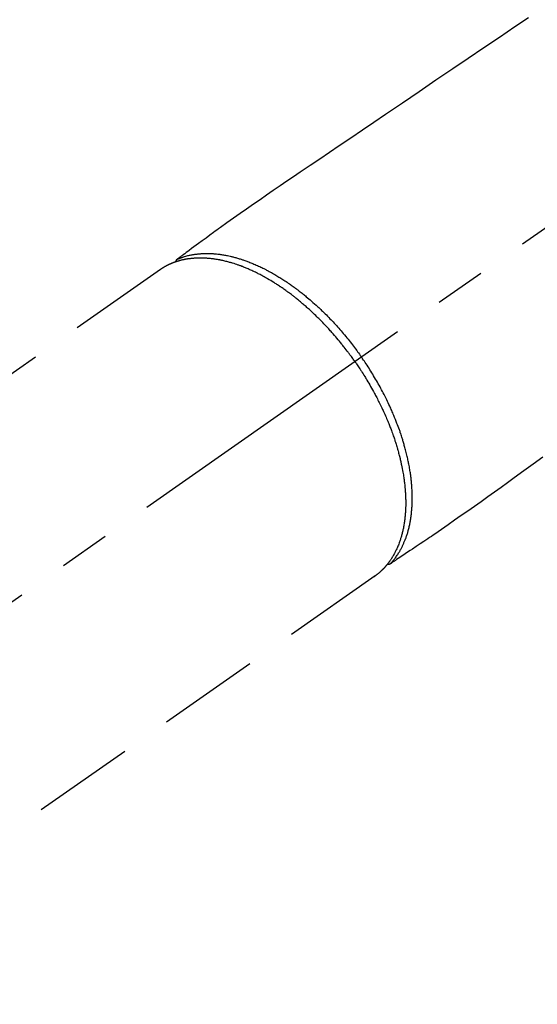
# Model space of a CAD drawing. Extents: x 84007 to 110129, y -21830 to -13430.
# Drawn here: x 101348 to 101411, y -15186 to -15066 of the extents above; entities that cross this region are included whole.
import ezdxf

# ---------------------------------------------------------------- set-up
doc = ezdxf.new("R2010")
doc.units = 0
doc.header["$LTSCALE"] = 50
doc.header["$MEASUREMENT"] = 0
doc.linetypes.add('CENTER2', pattern=[1.125, 0.75, -0.125, 0.125, -0.125])
doc.linetypes.add('HIDDEN', pattern=[0.375, 0.25, -0.125])
doc.layers.get('0').update_dxf_attribs({"linetype": 'CONTINUOUS'})
for name, color, linetype in [('150-機器', 8, 'CONTINUOUS'), ('160-文字', 254, 'CONTINUOUS'), ('166-寸法B', 11, 'CONTINUOUS')]:
    doc.layers.add(name, color=color, linetype=linetype)
doc.styles.add('KH001', font='txt')
doc.dimstyles.new('KH1xx030', dxfattribs={"dimscale": 30, "dimtxt": 2, "dimasz": 0.6, "dimexe": 0.3, "dimexo": 1.2, "dimgap": 0.5, "dimtad": 3, "dimdec": 1, "dimdsep": 46, "dimlunit": 6, "dimtxsty": 'KH001', "dimblk": 'DOT', "dimcen": 1, "dimdle": 1, "dimclrd": 256, "dimclre": 256, "dimclrt": 256, "dimadec": 0, "dimazin": 0, "dimtfac": 1, "dimtdec": 1, "dimtix": 1, "dimtmove": 2, "dimatfit": 3, "dimldrblk": 'CLOSEDBLANK', "dimfxl": 1, "dimtolj": 1, "dimtzin": 0, "dimlwd": -1, "dimlwe": -1, "dimarcsym": 0})

# ---------------------------------------------------------------- blocks, each defined once
blk = doc.blocks.new('_Dot')
at = {"color": 0, "linetype": 'ByBlock', "lineweight": -2}
blk.add_line((-0.5, 0), (-1, 0), dxfattribs=at)
at = {"color": 0, "linetype": 'ByBlock', "const_width": 0.5}
blk.add_lwpolyline([(-0.25, 0, 1), (0.25, 0, 1)], format="xyb", close=True, dxfattribs=at)
blk = doc.blocks.new('*D41')
at = {"layer": '166-寸法B', "transparency": 16777216}
for p, q in [((101208.16, -14775.62), (101208.16, -14937.38)), ((101414.01, -14937.38), (101199.16, -14937.38)), ((101208.16, -15194.38), (101208.16, -14955.38)), ((101384.01, -15212.38), (101199.16, -15212.38))]:
    blk.add_line(p, q, dxfattribs=at)
at = {"layer": '166-寸法B', "transparency": 16777216, "xscale": 18, "yscale": 18, "zscale": 18}
for p, rotation in [((101208.16, -14937.38), 90), ((101208.16, -15212.38), 270)]:
    blk.add_blockref('_Dot', p, dxfattribs=dict(at, rotation=rotation))
at = {"layer": '166-寸法B', "transparency": 16777216, "insert": (101163.16, -14844.98), "char_height": 60, "attachment_point": 5, "rotation": 90, "style": 'KH001'}
blk.add_mtext('\\A1;275', dxfattribs=at)
blk = doc.blocks.new('_ClosedBlank')
at = {"color": 0, "linetype": 'ByBlock', "lineweight": -2}
for p, q in [((-1, 0.1667), (0, 0)), ((-1, 0.1667), (-1, -0.1667)), ((0, 0), (-1, -0.1667))]:
    blk.add_line(p, q, dxfattribs=at)

msp = doc.modelspace()

# ---------------------------------------------------------------- linework, layer by layer
at = {"layer": '150-機器', "color": 13, "linetype": 'CENTER2'}
msp.add_line((101532.45, -15007.18), (101288.43, -15178.05), dxfattribs=at)
at = {"layer": '150-機器', "color": 13, "linetype": 'HIDDEN'}
for p, q in [((101365.18, -15096.31), (101304.84, -15138.56)), ((101391.49, -15133.89), (101331.15, -15176.14))]:
    msp.add_line(p, q, dxfattribs=at)
at = {"layer": '150-機器', "color": 13, "linetype": 'Continuous'}
msp.add_line((101391.39, -15133.96), (101391.49, -15133.89), dxfattribs=at)
at = {"layer": '150-機器', "color": 13, "linetype": 'HIDDEN'}
for points in [[(101410.31, -15065.47), (101408.64, -15066.6), (101406.73, -15067.88), (101404.82, -15069.17), (101402.92, -15070.46), (101401.01, -15071.75), (101398.95, -15073.14), (101396.89, -15074.54), (101394.83, -15075.93), (101392.76, -15077.33), (101391.34, -15078.29), (101389.92, -15079.25), (101388.49, -15080.21), (101387.07, -15081.18), (101385.88, -15081.98), (101384.69, -15082.79), (101383.5, -15083.59), (101382.31, -15084.4), (101381.48, -15084.95), (101380.65, -15085.51), (101379.82, -15086.07), (101379, -15086.63), (101378.18, -15087.2), (101377.37, -15087.77), (101376.55, -15088.34), (101375.73, -15088.92), (101374.92, -15089.48), (101374.11, -15090.04), (101373.31, -15090.6), (101372.51, -15091.18), (101372.29, -15091.33), (101372.08, -15091.49), (101371.87, -15091.64), (101371.66, -15091.8), (101371.21, -15092.13), (101370.75, -15092.47), (101370.29, -15092.8), (101369.84, -15093.14), (101369.55, -15093.35), (101369.26, -15093.56), (101368.97, -15093.77), (101368.69, -15093.98), (101368.5, -15094.12), (101368.32, -15094.25), (101368.14, -15094.39), (101367.96, -15094.52), (101367.89, -15094.57), (101367.83, -15094.62), (101367.76, -15094.66), (101367.7, -15094.71), (101367.63, -15094.76), (101367.55, -15094.82), (101367.48, -15094.87), (101367.4, -15094.93), (101367.37, -15094.95), (101367.33, -15094.98), (101367.29, -15095.01), (101367.26, -15095.04), (101367.24, -15095.05), (101367.22, -15095.06), (101367.21, -15095.07), (101367.19, -15095.09), (101367.18, -15095.09), (101367.16, -15095.1), (101367.15, -15095.11), (101367.14, -15095.13), (101367.13, -15095.13), (101367.12, -15095.14), (101367.11, -15095.15), (101367.11, -15095.16), (101367.1, -15095.16), (101367.09, -15095.17), (101367.09, -15095.18), (101367.08, -15095.19), (101367.07, -15095.2), (101367.07, -15095.21), (101367.06, -15095.22), (101367.05, -15095.23), (101367.05, -15095.24), (101367.04, -15095.25), (101367.04, -15095.27), (101367.03, -15095.28), (101367.03, -15095.28), (101367.03, -15095.29), (101367.02, -15095.3), (101367.02, -15095.3), (101367.02, -15095.31), (101367.02, -15095.32), (101367.01, -15095.33), (101367.01, -15095.35), (101367.01, -15095.35), (101367.01, -15095.35), (101367.01, -15095.35), (101367.01, -15095.35), (101367, -15095.37), (101367, -15095.38), (101367, -15095.39), (101367, -15095.41)], [(101367.2, -15095.07), (101367.26, -15095.05), (101367.31, -15095.03), (101367.37, -15095.01), (101367.42, -15094.98), (101367.48, -15094.96), (101367.54, -15094.94), (101367.59, -15094.92), (101367.65, -15094.9), (101367.68, -15094.89), (101367.7, -15094.88), (101367.73, -15094.86), (101367.76, -15094.85), (101367.82, -15094.84), (101367.88, -15094.82), (101367.94, -15094.8), (101367.99, -15094.78), (101368.12, -15094.74), (101368.25, -15094.7), (101368.38, -15094.67), (101368.51, -15094.63), (101368.61, -15094.61), (101368.71, -15094.59), (101368.81, -15094.56), (101368.91, -15094.54), (101368.98, -15094.53), (101369.05, -15094.51), (101369.13, -15094.5), (101369.2, -15094.49), (101369.29, -15094.47), (101369.39, -15094.46), (101369.48, -15094.45), (101369.58, -15094.43), (101369.65, -15094.43), (101369.73, -15094.42), (101369.8, -15094.41), (101369.87, -15094.4), (101369.96, -15094.39), (101370.05, -15094.39), (101370.14, -15094.38), (101370.22, -15094.38), (101370.32, -15094.37), (101370.42, -15094.37), (101370.52, -15094.36), (101370.62, -15094.36), (101370.71, -15094.36), (101370.79, -15094.36), (101370.88, -15094.36), (101370.97, -15094.36), (101371.09, -15094.36), (101371.2, -15094.36), (101371.31, -15094.37), (101371.43, -15094.37), (101371.52, -15094.38), (101371.61, -15094.38), (101371.7, -15094.39), (101371.79, -15094.4), (101371.92, -15094.41), (101372.05, -15094.42), (101372.18, -15094.43), (101372.3, -15094.45), (101372.42, -15094.46), (101372.54, -15094.48), (101372.66, -15094.5), (101372.78, -15094.52), (101372.89, -15094.54), (101373.01, -15094.56), (101373.13, -15094.58), (101373.25, -15094.6), (101373.4, -15094.63), (101373.54, -15094.66), (101373.69, -15094.69), (101373.83, -15094.73), (101373.92, -15094.75), (101374, -15094.77), (101374.09, -15094.79), (101374.17, -15094.81), (101374.28, -15094.84), (101374.39, -15094.87), (101374.5, -15094.9), (101374.61, -15094.93), (101374.72, -15094.97), (101374.83, -15095), (101374.95, -15095.04), (101375.06, -15095.07), (101375.14, -15095.1), (101375.23, -15095.13), (101375.32, -15095.16), (101375.4, -15095.19), (101375.52, -15095.23), (101375.63, -15095.27), (101375.74, -15095.31), (101375.85, -15095.35), (101375.98, -15095.4), (101376.11, -15095.45), (101376.23, -15095.5), (101376.36, -15095.55), (101376.5, -15095.6), (101376.63, -15095.66), (101376.77, -15095.72), (101376.91, -15095.78), (101377.05, -15095.84), (101377.19, -15095.91), (101377.33, -15095.97), (101377.47, -15096.04), (101377.6, -15096.1), (101377.72, -15096.16), (101377.85, -15096.22), (101377.98, -15096.29), (101378.08, -15096.34), (101378.18, -15096.39), (101378.28, -15096.45), (101378.38, -15096.5), (101378.51, -15096.57), (101378.64, -15096.64), (101378.77, -15096.71), (101378.89, -15096.78), (101379.03, -15096.86), (101379.18, -15096.94), (101379.32, -15097.02), (101379.45, -15097.11), (101379.57, -15097.18), (101379.68, -15097.25), (101379.8, -15097.32), (101379.91, -15097.39), (101380.04, -15097.47), (101380.17, -15097.55), (101380.29, -15097.63), (101380.42, -15097.71), (101380.56, -15097.81), (101380.7, -15097.9), (101380.84, -15098), (101380.98, -15098.09), (101381.09, -15098.17), (101381.21, -15098.25), (101381.32, -15098.33), (101381.43, -15098.41), (101381.54, -15098.49), (101381.64, -15098.56), (101381.74, -15098.63), (101381.84, -15098.71), (101381.93, -15098.78), (101382.01, -15098.84), (101382.1, -15098.91), (101382.19, -15098.98), (101382.3, -15099.06), (101382.41, -15099.15), (101382.53, -15099.24), (101382.64, -15099.33), (101382.74, -15099.41), (101382.84, -15099.49), (101382.94, -15099.57), (101383.04, -15099.66), (101383.2, -15099.79), (101383.35, -15099.92), (101383.51, -15100.05), (101383.66, -15100.18), (101383.86, -15100.36), (101384.06, -15100.53), (101384.26, -15100.71), (101384.45, -15100.89), (101384.57, -15101), (101384.69, -15101.11), (101384.81, -15101.23), (101384.93, -15101.34), (101385.04, -15101.44), (101385.14, -15101.55), (101385.25, -15101.65), (101385.36, -15101.76), (101385.51, -15101.9), (101385.66, -15102.05), (101385.8, -15102.21), (101385.95, -15102.36), (101386.08, -15102.49), (101386.2, -15102.62), (101386.33, -15102.75), (101386.45, -15102.89), (101386.59, -15103.04), (101386.74, -15103.2), (101386.88, -15103.36), (101387.02, -15103.52), (101387.16, -15103.68), (101387.31, -15103.84), (101387.45, -15104), (101387.58, -15104.17), (101387.73, -15104.34), (101387.88, -15104.52), (101388.03, -15104.7), (101388.17, -15104.88), (101388.31, -15105.05), (101388.44, -15105.21), (101388.58, -15105.38), (101388.71, -15105.55), (101388.84, -15105.73), (101388.97, -15105.9), (101389.1, -15106.07), (101389.23, -15106.25), (101389.34, -15106.4), (101389.45, -15106.55), (101389.56, -15106.7), (101389.67, -15106.85), (101389.7, -15106.9), (101389.74, -15106.95), (101389.78, -15107.01), (101389.82, -15107.06)], [(101389.01, -15107.62), (101388.94, -15107.53), (101388.88, -15107.43), (101388.81, -15107.33), (101388.74, -15107.24), (101388.66, -15107.12), (101388.57, -15107), (101388.49, -15106.89), (101388.4, -15106.77), (101388.35, -15106.7), (101388.29, -15106.63), (101388.24, -15106.56), (101388.18, -15106.48), (101388.06, -15106.33), (101387.94, -15106.17), (101387.82, -15106.01), (101387.7, -15105.86), (101387.62, -15105.76), (101387.54, -15105.66), (101387.46, -15105.56), (101387.39, -15105.46), (101387.24, -15105.29), (101387.1, -15105.11), (101386.96, -15104.94), (101386.81, -15104.76), (101386.65, -15104.58), (101386.5, -15104.4), (101386.34, -15104.22), (101386.18, -15104.04), (101386.09, -15103.93), (101385.99, -15103.83), (101385.9, -15103.72), (101385.8, -15103.62), (101385.68, -15103.49), (101385.56, -15103.36), (101385.44, -15103.23), (101385.32, -15103.1), (101385.19, -15102.97), (101385.07, -15102.84), (101384.95, -15102.72), (101384.82, -15102.59), (101384.74, -15102.5), (101384.65, -15102.42), (101384.57, -15102.33), (101384.48, -15102.25), (101384.34, -15102.11), (101384.2, -15101.98), (101384.06, -15101.84), (101383.93, -15101.71), (101383.8, -15101.59), (101383.67, -15101.48), (101383.55, -15101.36), (101383.42, -15101.24), (101383.32, -15101.15), (101383.21, -15101.06), (101383.11, -15100.97), (101383.01, -15100.88), (101382.91, -15100.79), (101382.8, -15100.7), (101382.7, -15100.61), (101382.6, -15100.52), (101382.47, -15100.41), (101382.34, -15100.3), (101382.21, -15100.19), (101382.07, -15100.09), (101381.97, -15100), (101381.87, -15099.92), (101381.76, -15099.83), (101381.66, -15099.75), (101381.58, -15099.69), (101381.5, -15099.63), (101381.42, -15099.57), (101381.34, -15099.5), (101381.22, -15099.41), (101381.1, -15099.32), (101380.98, -15099.24), (101380.86, -15099.15), (101380.79, -15099.09), (101380.71, -15099.03), (101380.63, -15098.97), (101380.55, -15098.92), (101380.43, -15098.83), (101380.31, -15098.75), (101380.19, -15098.66), (101380.07, -15098.58), (101380.01, -15098.54), (101379.96, -15098.51), (101379.91, -15098.47), (101379.86, -15098.44), (101379.75, -15098.36), (101379.64, -15098.29), (101379.53, -15098.22), (101379.43, -15098.15), (101379.33, -15098.09), (101379.24, -15098.03), (101379.15, -15097.97), (101379.05, -15097.92), (101378.87, -15097.8), (101378.68, -15097.69), (101378.49, -15097.58), (101378.3, -15097.47), (101378.16, -15097.38), (101378.01, -15097.3), (101377.86, -15097.22), (101377.71, -15097.13), (101377.61, -15097.08), (101377.5, -15097.02), (101377.39, -15096.96), (101377.28, -15096.91), (101377.16, -15096.85), (101377.05, -15096.79), (101376.92, -15096.73), (101376.8, -15096.67), (101376.7, -15096.62), (101376.59, -15096.57), (101376.48, -15096.52), (101376.38, -15096.47), (101376.26, -15096.41), (101376.14, -15096.36), (101376.02, -15096.31), (101375.9, -15096.25), (101375.79, -15096.21), (101375.69, -15096.16), (101375.58, -15096.12), (101375.47, -15096.08), (101375.36, -15096.03), (101375.24, -15095.98), (101375.12, -15095.94), (101375, -15095.89), (101374.92, -15095.87), (101374.84, -15095.84), (101374.76, -15095.81), (101374.68, -15095.78), (101374.52, -15095.72), (101374.35, -15095.67), (101374.18, -15095.61), (101374.01, -15095.56), (101373.92, -15095.53), (101373.83, -15095.5), (101373.73, -15095.48), (101373.64, -15095.45), (101373.53, -15095.42), (101373.41, -15095.39), (101373.3, -15095.36), (101373.18, -15095.33), (101373.05, -15095.3), (101372.93, -15095.27), (101372.8, -15095.24), (101372.67, -15095.21), (101372.61, -15095.2), (101372.55, -15095.19), (101372.48, -15095.17), (101372.42, -15095.16), (101372.28, -15095.14), (101372.14, -15095.11), (101372.01, -15095.09), (101371.87, -15095.07), (101371.76, -15095.05), (101371.65, -15095.03), (101371.54, -15095.02), (101371.42, -15095.01), (101371.3, -15094.99), (101371.18, -15094.98), (101371.06, -15094.97), (101370.94, -15094.96), (101370.84, -15094.95), (101370.74, -15094.94), (101370.65, -15094.94), (101370.55, -15094.93), (101370.44, -15094.93), (101370.34, -15094.93), (101370.23, -15094.92), (101370.12, -15094.92), (101369.98, -15094.92), (101369.84, -15094.92), (101369.7, -15094.93), (101369.57, -15094.93), (101369.44, -15094.94), (101369.31, -15094.95), (101369.19, -15094.96), (101369.06, -15094.97), (101368.97, -15094.98), (101368.88, -15094.99), (101368.79, -15095), (101368.71, -15095.01), (101368.65, -15095.02), (101368.59, -15095.02), (101368.54, -15095.03), (101368.48, -15095.04), (101368.44, -15095.05), (101368.4, -15095.05), (101368.35, -15095.06), (101368.31, -15095.07), (101368.24, -15095.08), (101368.18, -15095.09), (101368.12, -15095.1), (101368.05, -15095.12), (101368.01, -15095.13), (101367.97, -15095.14), (101367.92, -15095.15), (101367.88, -15095.15), (101367.79, -15095.17), (101367.71, -15095.2), (101367.63, -15095.22), (101367.54, -15095.24), (101367.5, -15095.25), (101367.45, -15095.26), (101367.4, -15095.28), (101367.36, -15095.29), (101367.31, -15095.31), (101367.26, -15095.32), (101367.22, -15095.33), (101367.17, -15095.35), (101367.15, -15095.36), (101367.12, -15095.36), (101367.1, -15095.37), (101367.07, -15095.38), (101367.05, -15095.39), (101367.04, -15095.39), (101367.02, -15095.4), (101367, -15095.41), (101366.96, -15095.42), (101366.93, -15095.43), (101366.89, -15095.44), (101366.85, -15095.46), (101366.84, -15095.46), (101366.82, -15095.47), (101366.81, -15095.48), (101366.79, -15095.48), (101366.77, -15095.49), (101366.75, -15095.5), (101366.73, -15095.5), (101366.71, -15095.51), (101366.69, -15095.52), (101366.66, -15095.53), (101366.64, -15095.54), (101366.61, -15095.55), (101366.59, -15095.56), (101366.57, -15095.57), (101366.55, -15095.57), (101366.53, -15095.58), (101366.51, -15095.59), (101366.48, -15095.61), (101366.45, -15095.62), (101366.42, -15095.63), (101366.39, -15095.64), (101366.36, -15095.66), (101366.33, -15095.67), (101366.3, -15095.68), (101366.28, -15095.69), (101366.25, -15095.71), (101366.22, -15095.72), (101366.19, -15095.73), (101366.17, -15095.74), (101366.15, -15095.75), (101366.13, -15095.76), (101366.11, -15095.77), (101366.09, -15095.78), (101366.06, -15095.8), (101366.03, -15095.81), (101366, -15095.83), (101365.97, -15095.84), (101365.95, -15095.85), (101365.92, -15095.87), (101365.89, -15095.88), (101365.87, -15095.89), (101365.85, -15095.9), (101365.84, -15095.91), (101365.82, -15095.92), (101365.78, -15095.94), (101365.75, -15095.96), (101365.71, -15095.98), (101365.67, -15096), (101365.65, -15096.02), (101365.62, -15096.03), (101365.59, -15096.05), (101365.57, -15096.06), (101365.54, -15096.08), (101365.51, -15096.1), (101365.49, -15096.11), (101365.46, -15096.13), (101365.43, -15096.14), (101365.41, -15096.16), (101365.38, -15096.18), (101365.35, -15096.19), (101365.33, -15096.21), (101365.3, -15096.23), (101365.27, -15096.25), (101365.25, -15096.26), (101365.23, -15096.27), (101365.21, -15096.29), (101365.2, -15096.3), (101365.18, -15096.31)], [(101389.01, -15107.62), (101389.08, -15107.72), (101389.15, -15107.82), (101389.21, -15107.91), (101389.28, -15108.01), (101389.36, -15108.13), (101389.44, -15108.25), (101389.52, -15108.37), (101389.6, -15108.49), (101389.65, -15108.56), (101389.7, -15108.64), (101389.75, -15108.72), (101389.8, -15108.79), (101389.91, -15108.96), (101390.01, -15109.12), (101390.12, -15109.29), (101390.22, -15109.46), (101390.29, -15109.57), (101390.36, -15109.68), (101390.42, -15109.78), (101390.49, -15109.89), (101390.6, -15110.08), (101390.72, -15110.28), (101390.83, -15110.47), (101390.94, -15110.67), (101391.06, -15110.88), (101391.18, -15111.09), (101391.3, -15111.3), (101391.41, -15111.51), (101391.48, -15111.63), (101391.55, -15111.76), (101391.61, -15111.89), (101391.68, -15112.01), (101391.76, -15112.17), (101391.84, -15112.33), (101391.92, -15112.49), (101392, -15112.64), (101392.08, -15112.8), (101392.16, -15112.96), (101392.23, -15113.12), (101392.31, -15113.28), (101392.36, -15113.39), (101392.41, -15113.5), (101392.46, -15113.61), (101392.51, -15113.72), (101392.59, -15113.9), (101392.67, -15114.07), (101392.75, -15114.25), (101392.83, -15114.42), (101392.89, -15114.58), (101392.96, -15114.74), (101393.03, -15114.9), (101393.09, -15115.06), (101393.15, -15115.19), (101393.2, -15115.32), (101393.25, -15115.44), (101393.3, -15115.57), (101393.35, -15115.7), (101393.4, -15115.83), (101393.45, -15115.95), (101393.49, -15116.08), (101393.55, -15116.24), (101393.61, -15116.4), (101393.67, -15116.56), (101393.72, -15116.72), (101393.77, -15116.85), (101393.81, -15116.97), (101393.85, -15117.1), (101393.89, -15117.23), (101393.92, -15117.32), (101393.96, -15117.42), (101393.99, -15117.51), (101394.02, -15117.61), (101394.06, -15117.75), (101394.1, -15117.89), (101394.15, -15118.03), (101394.19, -15118.18), (101394.22, -15118.27), (101394.24, -15118.37), (101394.27, -15118.46), (101394.3, -15118.56), (101394.34, -15118.7), (101394.37, -15118.84), (101394.41, -15118.98), (101394.45, -15119.12), (101394.47, -15119.18), (101394.48, -15119.24), (101394.5, -15119.31), (101394.51, -15119.37), (101394.54, -15119.49), (101394.57, -15119.62), (101394.6, -15119.74), (101394.63, -15119.87), (101394.66, -15119.98), (101394.68, -15120.08), (101394.7, -15120.19), (101394.73, -15120.3), (101394.77, -15120.52), (101394.81, -15120.73), (101394.85, -15120.95), (101394.89, -15121.16), (101394.92, -15121.33), (101394.95, -15121.49), (101394.98, -15121.66), (101395, -15121.83), (101395.02, -15121.95), (101395.04, -15122.07), (101395.05, -15122.19), (101395.07, -15122.31), (101395.09, -15122.44), (101395.1, -15122.57), (101395.12, -15122.71), (101395.13, -15122.84), (101395.14, -15122.96), (101395.15, -15123.08), (101395.16, -15123.19), (101395.17, -15123.31), (101395.18, -15123.44), (101395.19, -15123.57), (101395.2, -15123.7), (101395.21, -15123.83), (101395.22, -15123.95), (101395.22, -15124.06), (101395.23, -15124.18), (101395.23, -15124.29), (101395.23, -15124.42), (101395.24, -15124.55), (101395.24, -15124.67), (101395.24, -15124.8), (101395.24, -15124.89), (101395.24, -15124.97), (101395.24, -15125.05), (101395.24, -15125.14), (101395.24, -15125.31), (101395.23, -15125.49), (101395.23, -15125.67), (101395.22, -15125.85), (101395.21, -15125.94), (101395.21, -15126.04), (101395.2, -15126.13), (101395.19, -15126.23), (101395.18, -15126.35), (101395.17, -15126.46), (101395.16, -15126.58), (101395.15, -15126.7), (101395.13, -15126.83), (101395.12, -15126.96), (101395.1, -15127.09), (101395.08, -15127.22), (101395.08, -15127.29), (101395.07, -15127.35), (101395.06, -15127.41), (101395.05, -15127.48), (101395.02, -15127.61), (101395, -15127.75), (101394.98, -15127.89), (101394.95, -15128.03), (101394.93, -15128.14), (101394.9, -15128.25), (101394.88, -15128.36), (101394.85, -15128.47), (101394.82, -15128.59), (101394.79, -15128.7), (101394.76, -15128.82), (101394.73, -15128.94), (101394.71, -15129.03), (101394.68, -15129.13), (101394.65, -15129.22), (101394.62, -15129.31), (101394.59, -15129.41), (101394.56, -15129.51), (101394.52, -15129.61), (101394.49, -15129.72), (101394.44, -15129.85), (101394.39, -15129.98), (101394.34, -15130.11), (101394.29, -15130.24), (101394.24, -15130.35), (101394.19, -15130.47), (101394.14, -15130.58), (101394.08, -15130.7), (101394.04, -15130.78), (101394, -15130.86), (101393.96, -15130.94), (101393.92, -15131.02), (101393.9, -15131.07), (101393.87, -15131.12), (101393.84, -15131.17), (101393.82, -15131.22), (101393.79, -15131.26), (101393.77, -15131.29), (101393.75, -15131.33), (101393.73, -15131.37), (101393.7, -15131.43), (101393.66, -15131.48), (101393.63, -15131.54), (101393.59, -15131.6), (101393.57, -15131.63), (101393.55, -15131.67), (101393.52, -15131.71), (101393.5, -15131.75), (101393.45, -15131.82), (101393.4, -15131.89), (101393.36, -15131.96), (101393.31, -15132.03), (101393.28, -15132.07), (101393.25, -15132.11), (101393.22, -15132.15), (101393.19, -15132.19), (101393.16, -15132.23), (101393.14, -15132.27), (101393.11, -15132.31), (101393.08, -15132.34), (101393.06, -15132.36), (101393.04, -15132.39), (101393.03, -15132.41), (101393.01, -15132.43), (101393, -15132.44), (101392.99, -15132.46), (101392.98, -15132.47), (101392.96, -15132.49), (101392.94, -15132.52), (101392.91, -15132.55), (101392.89, -15132.58), (101392.86, -15132.61), (101392.85, -15132.62), (101392.84, -15132.63), (101392.83, -15132.65), (101392.82, -15132.66), (101392.81, -15132.67), (101392.79, -15132.69), (101392.78, -15132.71), (101392.77, -15132.72), (101392.75, -15132.74), (101392.73, -15132.76), (101392.71, -15132.78), (101392.7, -15132.8), (101392.68, -15132.82), (101392.67, -15132.83), (101392.65, -15132.85), (101392.64, -15132.86), (101392.62, -15132.89), (101392.6, -15132.91), (101392.58, -15132.93), (101392.55, -15132.96), (101392.53, -15132.98), (101392.51, -15133), (101392.49, -15133.02), (101392.47, -15133.05), (101392.44, -15133.07), (101392.42, -15133.09), (101392.4, -15133.11), (101392.38, -15133.13), (101392.36, -15133.15), (101392.35, -15133.16), (101392.33, -15133.18), (101392.32, -15133.19), (101392.3, -15133.21), (101392.27, -15133.24), (101392.25, -15133.26), (101392.23, -15133.28), (101392.21, -15133.3), (101392.18, -15133.32), (101392.16, -15133.34), (101392.14, -15133.36), (101392.12, -15133.38), (101392.11, -15133.39), (101392.09, -15133.41), (101392.07, -15133.42), (101392.04, -15133.45), (101392.01, -15133.47), (101391.98, -15133.5), (101391.95, -15133.53), (101391.93, -15133.55), (101391.9, -15133.57), (101391.88, -15133.59), (101391.85, -15133.61), (101391.83, -15133.63), (101391.81, -15133.65), (101391.78, -15133.67), (101391.76, -15133.69), (101391.73, -15133.71), (101391.71, -15133.73), (101391.68, -15133.74), (101391.66, -15133.76), (101391.63, -15133.78), (101391.61, -15133.8), (101391.58, -15133.82), (101391.56, -15133.84), (101391.54, -15133.85), (101391.53, -15133.86), (101391.51, -15133.88), (101391.49, -15133.89)], [(101393.34, -15132.41), (101393.39, -15132.36), (101393.43, -15132.32), (101393.47, -15132.28), (101393.51, -15132.23), (101393.55, -15132.19), (101393.59, -15132.14), (101393.63, -15132.1), (101393.66, -15132.05), (101393.68, -15132.03), (101393.7, -15132), (101393.72, -15131.98), (101393.74, -15131.96), (101393.78, -15131.91), (101393.82, -15131.86), (101393.86, -15131.82), (101393.89, -15131.77), (101393.97, -15131.66), (101394.05, -15131.55), (101394.13, -15131.45), (101394.2, -15131.34), (101394.26, -15131.25), (101394.32, -15131.16), (101394.37, -15131.07), (101394.43, -15130.99), (101394.47, -15130.92), (101394.5, -15130.86), (101394.54, -15130.8), (101394.58, -15130.73), (101394.62, -15130.65), (101394.67, -15130.57), (101394.71, -15130.48), (101394.76, -15130.4), (101394.79, -15130.33), (101394.83, -15130.26), (101394.86, -15130.2), (101394.89, -15130.13), (101394.93, -15130.05), (101394.96, -15129.97), (101395, -15129.89), (101395.03, -15129.81), (101395.07, -15129.72), (101395.11, -15129.63), (101395.15, -15129.54), (101395.18, -15129.45), (101395.22, -15129.36), (101395.25, -15129.28), (101395.28, -15129.19), (101395.31, -15129.11), (101395.34, -15129), (101395.38, -15128.9), (101395.41, -15128.79), (101395.45, -15128.68), (101395.48, -15128.59), (101395.5, -15128.5), (101395.53, -15128.42), (101395.55, -15128.33), (101395.58, -15128.2), (101395.62, -15128.08), (101395.65, -15127.95), (101395.68, -15127.83), (101395.7, -15127.71), (101395.73, -15127.6), (101395.75, -15127.48), (101395.77, -15127.36), (101395.8, -15127.24), (101395.82, -15127.13), (101395.84, -15127.01), (101395.86, -15126.89), (101395.88, -15126.74), (101395.9, -15126.59), (101395.92, -15126.45), (101395.94, -15126.3), (101395.95, -15126.21), (101395.96, -15126.13), (101395.97, -15126.04), (101395.97, -15125.95), (101395.98, -15125.84), (101395.99, -15125.72), (101396, -15125.61), (101396.01, -15125.49), (101396.02, -15125.38), (101396.02, -15125.26), (101396.03, -15125.15), (101396.03, -15125.03), (101396.04, -15124.94), (101396.04, -15124.85), (101396.04, -15124.75), (101396.04, -15124.66), (101396.05, -15124.54), (101396.05, -15124.42), (101396.05, -15124.3), (101396.04, -15124.18), (101396.04, -15124.05), (101396.04, -15123.92), (101396.04, -15123.78), (101396.03, -15123.65), (101396.03, -15123.5), (101396.02, -15123.34), (101396.01, -15123.19), (101396, -15123.04), (101395.99, -15122.89), (101395.98, -15122.74), (101395.96, -15122.59), (101395.95, -15122.43), (101395.94, -15122.29), (101395.92, -15122.15), (101395.91, -15122.01), (101395.89, -15121.87), (101395.88, -15121.76), (101395.86, -15121.64), (101395.85, -15121.53), (101395.83, -15121.41), (101395.81, -15121.27), (101395.79, -15121.13), (101395.76, -15120.98), (101395.74, -15120.84), (101395.71, -15120.68), (101395.69, -15120.52), (101395.66, -15120.36), (101395.63, -15120.2), (101395.6, -15120.07), (101395.57, -15119.94), (101395.55, -15119.81), (101395.52, -15119.67), (101395.49, -15119.53), (101395.45, -15119.38), (101395.42, -15119.23), (101395.39, -15119.08), (101395.35, -15118.92), (101395.31, -15118.76), (101395.26, -15118.59), (101395.22, -15118.43), (101395.19, -15118.3), (101395.15, -15118.16), (101395.11, -15118.03), (101395.07, -15117.89), (101395.04, -15117.77), (101395.01, -15117.65), (101394.97, -15117.53), (101394.93, -15117.41), (101394.9, -15117.31), (101394.87, -15117.2), (101394.84, -15117.1), (101394.8, -15116.99), (101394.76, -15116.86), (101394.72, -15116.72), (101394.67, -15116.59), (101394.63, -15116.45), (101394.58, -15116.33), (101394.54, -15116.2), (101394.5, -15116.08), (101394.46, -15115.96), (101394.39, -15115.77), (101394.32, -15115.58), (101394.25, -15115.38), (101394.17, -15115.19), (101394.08, -15114.95), (101393.98, -15114.7), (101393.88, -15114.46), (101393.78, -15114.21), (101393.72, -15114.06), (101393.65, -15113.91), (101393.59, -15113.76), (101393.52, -15113.61), (101393.46, -15113.47), (101393.4, -15113.34), (101393.34, -15113.2), (101393.28, -15113.06), (101393.19, -15112.87), (101393.1, -15112.68), (101393.01, -15112.49), (101392.91, -15112.3), (101392.83, -15112.14), (101392.75, -15111.98), (101392.67, -15111.81), (101392.59, -15111.65), (101392.49, -15111.46), (101392.39, -15111.27), (101392.29, -15111.08), (101392.19, -15110.9), (101392.09, -15110.71), (101391.98, -15110.52), (101391.88, -15110.33), (101391.77, -15110.15), (101391.66, -15109.95), (101391.54, -15109.75), (101391.42, -15109.55), (101391.3, -15109.35), (101391.19, -15109.17), (101391.08, -15108.98), (101390.97, -15108.8), (101390.85, -15108.62), (101390.74, -15108.43), (101390.62, -15108.25), (101390.5, -15108.07), (101390.38, -15107.89), (101390.28, -15107.73), (101390.17, -15107.58), (101390.07, -15107.43), (101389.96, -15107.27), (101389.93, -15107.22), (101389.89, -15107.17), (101389.85, -15107.11), (101389.82, -15107.06)], [(101412.04, -15119.34), (101410.87, -15120.18), (101409.71, -15121.02), (101408.54, -15121.87), (101407.74, -15122.46), (101406.93, -15123.04), (101406.12, -15123.63), (101405.31, -15124.21), (101404.5, -15124.79), (101403.68, -15125.36), (101402.87, -15125.93), (101402.05, -15126.5), (101401.24, -15127.07), (101400.44, -15127.64), (101399.63, -15128.2), (101398.82, -15128.76), (101398.6, -15128.9), (101398.39, -15129.05), (101398.17, -15129.19), (101397.95, -15129.34), (101397.48, -15129.65), (101397.01, -15129.97), (101396.53, -15130.28), (101396.06, -15130.6), (101395.77, -15130.79), (101395.47, -15130.99), (101395.17, -15131.19), (101394.88, -15131.39), (101394.69, -15131.51), (101394.5, -15131.64), (101394.31, -15131.76), (101394.12, -15131.89), (101394.06, -15131.93), (101393.99, -15131.98), (101393.92, -15132.02), (101393.86, -15132.07), (101393.78, -15132.12), (101393.7, -15132.17), (101393.63, -15132.22), (101393.55, -15132.27), (101393.51, -15132.3), (101393.48, -15132.32), (101393.44, -15132.35), (101393.4, -15132.37), (101393.38, -15132.38), (101393.36, -15132.4), (101393.35, -15132.41), (101393.33, -15132.42), (101393.32, -15132.43), (101393.3, -15132.44), (101393.29, -15132.44), (101393.27, -15132.45), (101393.26, -15132.46), (101393.26, -15132.46), (101393.25, -15132.47), (101393.24, -15132.47), (101393.23, -15132.47), (101393.21, -15132.48), (101393.2, -15132.48), (101393.19, -15132.48), (101393.18, -15132.49), (101393.17, -15132.49), (101393.16, -15132.49), (101393.14, -15132.5), (101393.13, -15132.5), (101393.12, -15132.5), (101393.11, -15132.5), (101393.1, -15132.5), (101393.09, -15132.5), (101393.08, -15132.5), (101393.08, -15132.5), (101393.07, -15132.5), (101393.06, -15132.5), (101393.05, -15132.5), (101393.04, -15132.5), (101393.02, -15132.5), (101393.02, -15132.5), (101393.02, -15132.5), (101393.02, -15132.5), (101393.02, -15132.5), (101393, -15132.49), (101392.99, -15132.49), (101392.98, -15132.49), (101392.96, -15132.49)]]:
    msp.add_lwpolyline(points, dxfattribs=at)

# ---------------------------------------------------------------- dimensions: what is measured, and where the dimension line sits
at = {"layer": '166-寸法B'}
dim = msp.add_linear_dim(base=(101208.16, -14937.38), p1=(101420.01, -15212.38), p2=(101450.01, -14937.38), angle=90, dimstyle='KH1xx030', override={"dimtmove": 1}, dxfattribs=at)
dim.commit()
dim.dimension.update_dxf_attribs({"geometry": '*D41', "text_midpoint": (101201.46, -14844.98), "dimtype": 128})

# ---------------------------------------------------------------- leaders
at = {"layer": '160-文字', "annotation_type": 0, "has_hookline": 1, "hookline_direction": 0, "text_width": 1630.05}
msp.add_leader([(100990.49, -14997.65), (101476.73, -16181.06), (101494.73, -16181.06)], dimstyle='KH1xx030', override={"dimgap": 0.5, "dimtad": 1}, dxfattribs=at)

doc.saveas('drawing.dxf')
